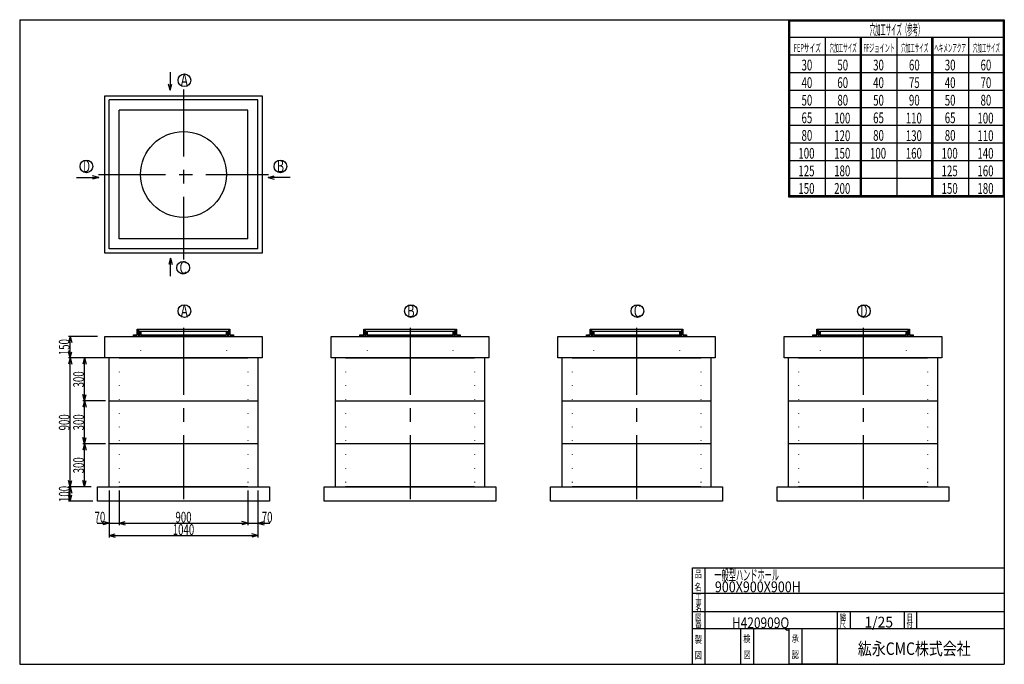
# Model space of a CAD drawing. Extents: x 11 to 286, y 13 to 193.
import ezdxf
from ezdxf.enums import TextEntityAlignment as Align

# ---------------------------------------------------------------- set-up
doc = ezdxf.new("R2010")
doc.units = 0
doc.header["$LTSCALE"] = 15
doc.linetypes.add('CENTER', pattern=[2, 1.25, -0.25, 0.25, -0.25])
doc.linetypes.add('DOT', pattern=[0.25, 0, -0.25])
doc.layers.add('CSLAYER1', color=7, linetype='CONTINUOUS')
doc.styles.add('EASYDRAW_FONT', font='monotxt', dxfattribs={"height": 1, "bigfont": 'bigfont'})
doc.dimstyles.get("Standard").update_dxf_attribs({"dimtxt": 2.5, "dimasz": 2.5, "dimexe": 1.25, "dimexo": 0.625, "dimtad": 1, "dimcen": 2.5, "dimazin": 3, "dimtfac": 1, "dimtmove": 0, "dimatfit": 3})

# ---------------------------------------------------------------- blocks, each defined once
blk = doc.blocks.new('*D0000')
at = {"layer": 'CSLAYER1', "color": 3, "linetype": 'CONTINUOUS'}
for p, q in [((35.111765, 74.897059), (28.805105, 74.897059)), ((29.305105, 74.897059), (28.839231, 73.158392)), ((29.305105, 62.897059), (29.305105, 74.897059)), ((29.305105, 74.897059), (29.770979, 73.158392)), ((29.305105, 62.897059), (28.839231, 64.635725)), ((29.305105, 62.897059), (29.770979, 64.635725))]:
    blk.add_line(p, q, dxfattribs=at)
at = {"layer": 'CSLAYER1', "color": 3, "style": 'EASYDRAW_FONT', "width": 0.5625}
blk.add_text('300', height=3, rotation=90, dxfattribs=at).set_placement((29.105106, 66.647057), (29.105106, 71.147057), align=Align.FIT)
blk = doc.blocks.new('*D0001')
at = {"layer": 'CSLAYER1', "color": 3, "linetype": 'CONTINUOUS'}
for p, q in [((35.111765, 86.897059), (28.805105, 86.897059)), ((29.305105, 86.897059), (28.839231, 85.158392)), ((29.305105, 74.897059), (29.305105, 86.897059)), ((29.305105, 86.897059), (29.770979, 85.158392)), ((29.305105, 74.897059), (28.839231, 76.635725)), ((29.305105, 74.897059), (29.770979, 76.635725))]:
    blk.add_line(p, q, dxfattribs=at)
at = {"layer": 'CSLAYER1', "color": 3, "style": 'EASYDRAW_FONT', "width": 0.5625}
blk.add_text('300', height=3, rotation=90, dxfattribs=at).set_placement((29.105106, 78.647057), (29.105106, 83.147057), align=Align.FIT)
blk = doc.blocks.new('*D0002')
at = {"layer": 'CSLAYER1', "color": 3, "linetype": 'CONTINUOUS'}
for p, q in [((33.111765, 98.897059), (28.805105, 98.897059)), ((29.305105, 98.897059), (28.839231, 97.158392)), ((29.305105, 86.897059), (29.305105, 98.897059)), ((29.305105, 98.897059), (29.770979, 97.158392)), ((29.305105, 86.897059), (28.839231, 88.635725)), ((29.305105, 86.897059), (29.770979, 88.635725))]:
    blk.add_line(p, q, dxfattribs=at)
at = {"layer": 'CSLAYER1', "color": 3, "style": 'EASYDRAW_FONT', "width": 0.5625}
blk.add_text('300', height=3, rotation=90, dxfattribs=at).set_placement((29.105106, 90.647057), (29.105106, 95.147057), align=Align.FIT)
blk = doc.blocks.new('*D0003')
at = {"layer": 'CSLAYER1', "color": 3, "linetype": 'CONTINUOUS'}
for p, q in [((27.111765, 62.897059), (24.805105, 62.897059)), ((25.305105, 62.897059), (24.839231, 61.158392)), ((25.305105, 58.897059), (24.839231, 60.635725)), ((25.305105, 58.897059), (25.305105, 62.897059)), ((25.305105, 62.897059), (25.770979, 61.158392)), ((25.305105, 58.897059), (25.770979, 60.635725)), ((31.627336, 58.897059), (24.805105, 58.897059))]:
    blk.add_line(p, q, dxfattribs=at)
at = {"layer": 'CSLAYER1', "color": 3, "style": 'EASYDRAW_FONT', "width": 0.5625}
blk.add_text('100', height=3, rotation=90, dxfattribs=at).set_placement((25.105106, 58.647057), (25.105106, 63.147057), align=Align.FIT)
blk = doc.blocks.new('*D0004')
at = {"layer": 'CSLAYER1', "color": 3, "linetype": 'CONTINUOUS'}
for p, q in [((35.111765, 98.897059), (24.805105, 98.897059)), ((25.305105, 98.897059), (24.839231, 97.158392)), ((25.305105, 62.897059), (25.305105, 98.897059)), ((25.305105, 98.897059), (25.770979, 97.158392)), ((25.305105, 62.897059), (24.839231, 64.635725)), ((25.305105, 62.897059), (25.770979, 64.635725)), ((31.111765, 62.897059), (24.805105, 62.897059))]:
    blk.add_line(p, q, dxfattribs=at)
at = {"layer": 'CSLAYER1', "color": 3, "style": 'EASYDRAW_FONT', "width": 0.5625}
blk.add_text('900', height=3, rotation=90, dxfattribs=at).set_placement((25.105106, 78.647057), (25.105106, 83.147057), align=Align.FIT)
blk = doc.blocks.new('*D0005')
at = {"layer": 'CSLAYER1', "color": 3, "linetype": 'CONTINUOUS'}
for p, q in [((36.111765, 61.897059), (36.111765, 52.217746)), ((38.911765, 61.897059), (38.911765, 52.217746)), ((32.811765, 52.717746), (36.111765, 52.717746)), ((36.111765, 52.717746), (34.373098, 53.18362)), ((36.111765, 52.717746), (34.373098, 52.251872)), ((36.111765, 52.717746), (38.911765, 52.717746))]:
    blk.add_line(p, q, dxfattribs=at)
at = {"layer": 'CSLAYER1', "color": 3, "style": 'EASYDRAW_FONT', "width": 0.6}
blk.add_text('70', height=3, dxfattribs=at).set_placement((32.061764, 52.917747), (35.061764, 52.917747), align=Align.FIT)
blk = doc.blocks.new('*D0006')
at = {"layer": 'CSLAYER1', "color": 3, "linetype": 'CONTINUOUS'}
for p, q in [((74.911765, 61.897059), (74.911765, 52.217746)), ((38.911765, 52.717746), (40.650431, 53.18362)), ((38.911765, 52.717746), (74.911765, 52.717746)), ((38.911765, 52.717746), (40.650431, 52.251872)), ((74.911765, 52.717746), (73.173098, 53.18362)), ((74.911765, 52.717746), (73.173098, 52.251872))]:
    blk.add_line(p, q, dxfattribs=at)
at = {"layer": 'CSLAYER1', "color": 3, "style": 'EASYDRAW_FONT', "width": 0.5625}
blk.add_text('900', height=3, dxfattribs=at).set_placement((54.661766, 52.917747), (59.161766, 52.917747), align=Align.FIT)
blk = doc.blocks.new('*D0007')
at = {"layer": 'CSLAYER1', "color": 3, "linetype": 'CONTINUOUS'}
for p, q in [((77.711765, 61.897059), (77.711765, 52.217746)), ((74.911765, 52.717746), (77.711765, 52.717746)), ((77.711765, 52.717746), (79.450431, 53.18362)), ((77.711765, 52.717746), (81.011765, 52.717746)), ((77.711765, 52.717746), (79.450431, 52.251872))]:
    blk.add_line(p, q, dxfattribs=at)
at = {"layer": 'CSLAYER1', "color": 3, "style": 'EASYDRAW_FONT', "width": 0.6}
blk.add_text('70', height=3, dxfattribs=at).set_placement((78.761765, 52.917747), (81.761765, 52.917747), align=Align.FIT)
blk = doc.blocks.new('*D0008')
at = {"layer": 'CSLAYER1', "color": 3, "linetype": 'CONTINUOUS'}
for p, q in [((36.111765, 61.897059), (36.111765, 48.762481)), ((77.711765, 61.897059), (77.711765, 48.762481)), ((36.111765, 49.262481), (37.850431, 49.728356)), ((77.711765, 49.262481), (75.973098, 49.728356)), ((36.111765, 49.262481), (77.711765, 49.262481)), ((36.111765, 49.262481), (37.850431, 48.796607)), ((77.711765, 49.262481), (75.973098, 48.796607))]:
    blk.add_line(p, q, dxfattribs=at)
at = {"layer": 'CSLAYER1', "color": 3, "style": 'EASYDRAW_FONT', "width": 0.545455}
blk.add_text('1040', height=3, dxfattribs=at).set_placement((53.911766, 49.462482), (59.911766, 49.462482), align=Align.FIT)
blk = doc.blocks.new('*D0009')
at = {"layer": 'CSLAYER1', "color": 3, "linetype": 'CONTINUOUS'}
for p, q in [((32.911765, 104.897059), (24.798268, 104.897059)), ((25.298268, 104.897059), (24.832394, 103.158392)), ((25.298268, 98.897059), (25.298268, 104.897059)), ((25.298268, 104.897059), (25.764142, 103.158392)), ((25.298268, 98.897059), (24.832394, 100.635725)), ((25.298268, 98.897059), (25.764142, 100.635725)), ((33.911765, 98.897059), (24.798268, 98.897059))]:
    blk.add_line(p, q, dxfattribs=at)
at = {"layer": 'CSLAYER1', "color": 3, "style": 'EASYDRAW_FONT', "width": 0.5625}
blk.add_text('150', height=3, rotation=90, dxfattribs=at).set_placement((25.098269, 99.647057), (25.098269, 104.147057), align=Align.FIT)

msp = doc.modelspace()

# ---------------------------------------------------------------- linework, layer by layer
at = {"layer": 'CSLAYER1', "color": 3, "linetype": 'CONTINUOUS'}
for p, q in [((11.162357, 193.33531), (11.162357, 13.33531)), ((11.162357, 193.33531), (286.162357, 193.33531)), ((221.543243, 193.33531), (286.162357, 193.33531)), ((225.862357, 193.33531), (225.862357, 143.912503)), ((226.162357, 193.33531), (226.162357, 144.212503)), ((226.162357, 193.03531), (285.862357, 193.03531)), ((285.862357, 193.33531), (285.862357, 144.212503)), ((286.162357, 193.33531), (286.162357, 13.33531)), ((286.162357, 193.33531), (286.162357, 144.212503)), ((286.162357, 193.33531), (286.162357, 144.212503)), ((226.162357, 188.42303), (286.162357, 188.42303)), ((236.162357, 188.42303), (236.162357, 144.212503)), ((245.862357, 188.42303), (245.862357, 144.212503)), ((246.162357, 188.42303), (246.162357, 144.212503)), ((246.162357, 188.12303), (246.162357, 144.212503)), ((256.162357, 188.42303), (256.162357, 144.212503)), ((265.862357, 188.42303), (265.862357, 144.212503)), ((266.162357, 188.42303), (266.162357, 144.212503)), ((266.162357, 188.12303), (266.162357, 144.212503)), ((276.162357, 188.42303), (276.162357, 144.212503)), ((286.162357, 188.12303), (286.162357, 144.212503)), ((225.862357, 183.510749), (286.162357, 183.510749)), ((53.158307, 178.666823), (53.158307, 173.621841)), ((225.862357, 178.598468), (286.162357, 178.598468)), ((53.158307, 173.621841), (52.692433, 175.360507)), ((53.158307, 173.621841), (53.624181, 175.360507)), ((225.862357, 173.686188), (286.162357, 173.686188)), ((34.911765, 172.117647), (78.911765, 172.117647)), ((34.911765, 128.117647), (34.911765, 172.117647)), ((77.711765, 170.917647), (36.111765, 170.917647)), ((36.111765, 129.317647), (36.111765, 170.917647)), ((77.711765, 129.317647), (77.711765, 170.917647)), ((78.911765, 172.117647), (78.911765, 128.117647)), ((74.911765, 168.117647), (38.911765, 168.117647)), ((38.911765, 132.117647), (38.911765, 168.117647)), ((74.911765, 132.117647), (74.911765, 168.117647)), ((225.862357, 168.773907), (286.162357, 168.773907)), ((225.862357, 163.861626), (286.162357, 163.861626)), ((225.862357, 158.949346), (286.162357, 158.949346)), ((225.862357, 154.037065), (286.162357, 154.037065)), ((27.073104, 149.247874), (33.239194, 149.247874)), ((33.239194, 149.247874), (31.500527, 149.713748)), ((33.239194, 149.247874), (31.500527, 148.781999)), ((80.542373, 149.247874), (82.281039, 149.713748)), ((86.708463, 149.247874), (80.542373, 149.247874)), ((80.542373, 149.247874), (82.281039, 148.781999)), ((225.862357, 149.124784), (286.162357, 149.124784)), ((225.862357, 144.212503), (286.162357, 144.212503)), ((225.862357, 143.912503), (286.162357, 143.912503)), ((74.911765, 132.117647), (38.911765, 132.117647)), ((72.911765, 132.117647), (40.937469, 132.117647)), ((77.711765, 129.317647), (36.111765, 129.317647)), ((74.325111, 129.317647), (39.051162, 129.317647)), ((78.911765, 128.117647), (34.911765, 128.117647)), ((53.257785, 126.72496), (52.791911, 124.986294)), ((53.257785, 121.679977), (53.257785, 126.72496)), ((53.257785, 126.72496), (53.72366, 124.986294)), ((34.911765, 104.897059), (78.911765, 104.897059)), ((34.911765, 98.897059), (34.911765, 104.897059)), ((42.911765, 104.897059), (42.911765, 105.297059)), ((42.911765, 105.297059), (43.971765, 105.297059)), ((70.911765, 104.897059), (42.911765, 104.897059)), ((42.991765, 104.897059), (70.831765, 104.897059)), ((43.971765, 105.297059), (43.971765, 106.897059)), ((43.971765, 106.897059), (43.971765, 105.297059)), ((43.971765, 106.897059), (44.247411, 106.897059)), ((44.247411, 106.897059), (44.247411, 105.297059)), ((44.247411, 105.297059), (44.772841, 105.297059)), ((44.372172, 106.897059), (69.451357, 106.897059)), ((44.372172, 106.897059), (44.372172, 105.450694)), ((44.616731, 105.450694), (44.372172, 105.450694)), ((44.616731, 106.397059), (69.206799, 106.397059)), ((44.616731, 106.397059), (44.616731, 105.450694)), ((44.772841, 106.196814), (44.772841, 105.297059)), ((44.953849, 106.196814), (44.772841, 106.196814)), ((44.953849, 106.196814), (44.953849, 105.297059)), ((44.953849, 105.297059), (68.869681, 105.297059)), ((68.869681, 106.196814), (68.869681, 105.297059)), ((68.869681, 106.196814), (69.050688, 106.196814)), ((69.050688, 106.196814), (69.050688, 105.297059)), ((69.050688, 105.297059), (69.576118, 105.297059)), ((69.206799, 106.397059), (69.206799, 105.450694)), ((69.206799, 105.450694), (69.451357, 105.450694)), ((69.451357, 106.897059), (69.451357, 105.450694)), ((69.576118, 106.897059), (69.576118, 105.297059)), ((69.576118, 106.897059), (69.851765, 106.897059)), ((69.851765, 106.897059), (69.851765, 105.297059)), ((69.851765, 105.297059), (70.911765, 105.297059)), ((70.911765, 105.297059), (70.911765, 104.897059)), ((78.911765, 104.897059), (78.911765, 98.897059)), ((98.176471, 104.897059), (142.176471, 104.897059)), ((98.176471, 98.897059), (98.176471, 104.897059)), ((106.176471, 104.897059), (106.176471, 105.297059)), ((106.176471, 105.297059), (107.236471, 105.297059)), ((134.176471, 104.897059), (106.176471, 104.897059)), ((134.176471, 104.897059), (106.176471, 104.897059)), ((106.256471, 104.897059), (134.096471, 104.897059)), ((106.256471, 104.897059), (134.096471, 104.897059)), ((107.236471, 105.297059), (107.236471, 106.897059)), ((107.236471, 106.897059), (107.236471, 105.297059)), ((107.236471, 106.897059), (107.512117, 106.897059)), ((107.512117, 106.897059), (107.512117, 105.297059)), ((107.512117, 105.297059), (108.037547, 105.297059)), ((107.636878, 106.897059), (132.716063, 106.897059)), ((107.636878, 106.897059), (107.636878, 105.450694)), ((107.881436, 105.450694), (107.636878, 105.450694)), ((107.881436, 106.397059), (132.471505, 106.397059)), ((107.881436, 106.397059), (107.881436, 105.450694)), ((108.037547, 106.196814), (108.037547, 105.297059)), ((108.218555, 106.196814), (108.037547, 106.196814)), ((108.218555, 106.196814), (108.218555, 105.297059)), ((108.218555, 105.297059), (132.134387, 105.297059)), ((132.134387, 106.196814), (132.134387, 105.297059)), ((132.134387, 106.196814), (132.315394, 106.196814)), ((132.315394, 106.196814), (132.315394, 105.297059)), ((132.315394, 105.297059), (132.840824, 105.297059)), ((132.471505, 106.397059), (132.471505, 105.450694)), ((132.471505, 105.450694), (132.716063, 105.450694)), ((132.716063, 106.897059), (132.716063, 105.450694)), ((132.840824, 106.897059), (132.840824, 105.297059)), ((132.840824, 106.897059), (133.116471, 106.897059)), ((133.116471, 106.897059), (133.116471, 105.297059)), ((133.116471, 105.297059), (134.176471, 105.297059)), ((134.176471, 105.297059), (134.176471, 104.897059)), ((142.176471, 104.897059), (142.176471, 98.897059)), ((161.441176, 104.897059), (205.441176, 104.897059)), ((161.441176, 98.897059), (161.441176, 104.897059)), ((169.441176, 104.897059), (169.441176, 105.297059)), ((169.441176, 105.297059), (170.501176, 105.297059)), ((197.441176, 104.897059), (169.441176, 104.897059)), ((169.521176, 104.897059), (197.361176, 104.897059)), ((170.501176, 105.297059), (170.501176, 106.897059)), ((170.501176, 106.897059), (170.501176, 105.297059)), ((170.501176, 106.897059), (170.776823, 106.897059)), ((170.776823, 106.897059), (170.776823, 105.297059)), ((170.776823, 105.297059), (171.302253, 105.297059)), ((170.901584, 106.897059), (195.980769, 106.897059)), ((170.901584, 106.897059), (170.901584, 105.450694)), ((171.146142, 105.450694), (170.901584, 105.450694)), ((171.146142, 106.397059), (195.736211, 106.397059)), ((171.146142, 106.397059), (171.146142, 105.450694)), ((171.302253, 106.196814), (171.302253, 105.297059)), ((171.48326, 106.196814), (171.302253, 106.196814)), ((171.48326, 106.196814), (171.48326, 105.297059)), ((171.48326, 105.297059), (195.399093, 105.297059)), ((195.399093, 106.196814), (195.399093, 105.297059)), ((195.399093, 106.196814), (195.5801, 106.196814)), ((195.5801, 106.196814), (195.5801, 105.297059)), ((195.5801, 105.297059), (196.10553, 105.297059)), ((195.736211, 106.397059), (195.736211, 105.450694)), ((195.736211, 105.450694), (195.980769, 105.450694)), ((195.980769, 106.897059), (195.980769, 105.450694)), ((196.10553, 106.897059), (196.10553, 105.297059)), ((196.10553, 106.897059), (196.381176, 106.897059)), ((196.381176, 106.897059), (196.381176, 105.297059)), ((196.381176, 105.297059), (197.441176, 105.297059)), ((197.441176, 105.297059), (197.441176, 104.897059)), ((205.441176, 104.897059), (205.441176, 98.897059)), ((224.705882, 104.897059), (268.705882, 104.897059)), ((224.705882, 98.897059), (224.705882, 104.897059)), ((232.705882, 104.897059), (232.705882, 105.297059)), ((232.705882, 105.297059), (233.765882, 105.297059)), ((260.705882, 104.897059), (232.705882, 104.897059)), ((232.785882, 104.897059), (260.625882, 104.897059)), ((233.765882, 105.297059), (233.765882, 106.897059)), ((233.765882, 106.897059), (233.765882, 105.297059)), ((233.765882, 106.897059), (234.041529, 106.897059)), ((234.041529, 106.897059), (234.041529, 105.297059)), ((234.041529, 105.297059), (234.566959, 105.297059)), ((234.16629, 106.897059), (259.245475, 106.897059)), ((234.16629, 106.897059), (234.16629, 105.450694)), ((234.410848, 105.450694), (234.16629, 105.450694)), ((234.410848, 106.397059), (259.000917, 106.397059)), ((234.410848, 106.397059), (234.410848, 105.450694)), ((234.566959, 106.196814), (234.566959, 105.297059)), ((234.747966, 106.196814), (234.566959, 106.196814)), ((234.747966, 106.196814), (234.747966, 105.297059)), ((234.747966, 105.297059), (258.663798, 105.297059)), ((258.663798, 106.196814), (258.663798, 105.297059)), ((258.663798, 106.196814), (258.844806, 106.196814)), ((258.844806, 106.196814), (258.844806, 105.297059)), ((258.844806, 105.297059), (259.370236, 105.297059)), ((259.000917, 106.397059), (259.000917, 105.450694)), ((259.000917, 105.450694), (259.245475, 105.450694)), ((259.245475, 106.897059), (259.245475, 105.450694)), ((259.370236, 106.897059), (259.370236, 105.297059)), ((259.370236, 106.897059), (259.645882, 106.897059)), ((259.645882, 106.897059), (259.645882, 105.297059)), ((259.645882, 105.297059), (260.705882, 105.297059)), ((260.705882, 105.297059), (260.705882, 104.897059)), ((268.705882, 104.897059), (268.705882, 98.897059)), ((78.911765, 98.897059), (34.911765, 98.897059)), ((36.111765, 62.897059), (36.111765, 98.897059)), ((38.911765, 98.897059), (74.911765, 98.897059)), ((77.711765, 98.897059), (77.711765, 62.897059)), ((142.176471, 98.897059), (98.176471, 98.897059)), ((99.376471, 62.897059), (99.376471, 98.897059)), ((102.176471, 98.897059), (138.176471, 98.897059)), ((140.976471, 98.897059), (140.976471, 62.897059)), ((205.441176, 98.897059), (161.441176, 98.897059)), ((162.641176, 62.897059), (162.641176, 98.897059)), ((165.441176, 98.897059), (201.441176, 98.897059)), ((204.241176, 98.897059), (204.241176, 62.897059)), ((268.705882, 98.897059), (224.705882, 98.897059)), ((225.905882, 62.897059), (225.905882, 98.897059)), ((228.705882, 98.897059), (264.705882, 98.897059)), ((267.505882, 98.897059), (267.505882, 62.897059)), ((36.111765, 86.897059), (77.711765, 86.897059)), ((99.376471, 86.897059), (140.976471, 86.897059)), ((162.641176, 86.897059), (204.241176, 86.897059)), ((225.905882, 86.897059), (267.505882, 86.897059)), ((77.711765, 74.897059), (36.111765, 74.897059)), ((140.976471, 74.897059), (99.376471, 74.897059)), ((204.241176, 74.897059), (162.641176, 74.897059)), ((267.505882, 74.897059), (225.905882, 74.897059)), ((32.911765, 62.897059), (80.911765, 62.897059)), ((32.911765, 58.897059), (32.911765, 62.897059)), ((74.911765, 62.897059), (38.911765, 62.897059)), ((80.911765, 62.897059), (80.911765, 58.897059)), ((96.176471, 62.897059), (144.176471, 62.897059)), ((96.176471, 58.897059), (96.176471, 62.897059)), ((138.176471, 62.897059), (102.176471, 62.897059)), ((144.176471, 62.897059), (144.176471, 58.897059)), ((159.441176, 62.897059), (207.441176, 62.897059)), ((159.441176, 58.897059), (159.441176, 62.897059)), ((201.441176, 62.897059), (165.441176, 62.897059)), ((207.441176, 62.897059), (207.441176, 58.897059)), ((222.705882, 62.897059), (270.705882, 62.897059)), ((222.705882, 58.897059), (222.705882, 62.897059)), ((264.705882, 62.897059), (228.705882, 62.897059)), ((270.705882, 62.897059), (270.705882, 58.897059)), ((80.911765, 58.897059), (32.911765, 58.897059)), ((144.176471, 58.897059), (96.176471, 58.897059)), ((207.441176, 58.897059), (159.441176, 58.897059)), ((270.705882, 58.897059), (222.705882, 58.897059)), ((199.066033, 13.33531), (199.066033, 40.228704)), ((199.066033, 40.228704), (286.162357, 40.228704)), ((202.566033, 40.228704), (202.566033, 13.33531)), ((199.066033, 33.233425), (286.162357, 33.233425)), ((199.066033, 28.08531), (286.162357, 28.08531)), ((239.566033, 13.33531), (239.566033, 28.08531)), ((243.066033, 28.08531), (243.066033, 23.33531)), ((258.162357, 28.08531), (258.162357, 23.33531)), ((261.662357, 28.08531), (261.662357, 23.33531)), ((199.066033, 23.33531), (239.566033, 23.33531)), ((212.566033, 13.33531), (212.566033, 23.33531)), ((216.066033, 23.33531), (216.066033, 13.33531)), ((226.066033, 13.33531), (226.066033, 23.33531)), ((229.566033, 23.33531), (229.566033, 13.33531)), ((232.162357, 23.33531), (286.162357, 23.33531)), ((11.162357, 13.33531), (286.162357, 13.33531)), ((239.566033, 13.33531), (226.066033, 13.33531))]:
    msp.add_line(p, q, dxfattribs=at)
at = {"layer": 'CSLAYER1', "color": 3, "linetype": 'CENTER'}
for p, q in [((56.911765, 173.867587), (56.911765, 126.367707)), ((33.161825, 150.117647), (80.661705, 150.117647)), ((56.911765, 107.329432), (56.911765, 59.494509)), ((120.176471, 107.329432), (120.176471, 59.494509)), ((183.441176, 107.329432), (183.441176, 59.494509)), ((246.705882, 107.329432), (246.705882, 59.494509))]:
    msp.add_line(p, q, dxfattribs=at)
at = {"layer": 'CSLAYER1', "color": 3, "linetype": 'DOT'}
for p, q in [((44.911765, 104.897059), (44.911765, 98.897059)), ((68.911765, 104.897059), (68.911765, 98.897059)), ((108.176471, 104.897059), (108.176471, 98.897059)), ((132.176471, 104.897059), (132.176471, 98.897059)), ((171.441176, 104.897059), (171.441176, 98.897059)), ((195.441176, 104.897059), (195.441176, 98.897059)), ((234.705882, 104.897059), (234.705882, 98.897059)), ((258.705882, 104.897059), (258.705882, 98.897059)), ((38.911765, 98.897059), (38.911765, 62.897059)), ((74.911765, 98.897059), (74.911765, 62.897059)), ((102.176471, 98.897059), (102.176471, 62.897059)), ((138.176471, 98.897059), (138.176471, 62.897059)), ((165.441176, 98.897059), (165.441176, 62.897059)), ((201.441176, 98.897059), (201.441176, 62.897059)), ((228.705882, 98.897059), (228.705882, 62.897059)), ((264.705882, 98.897059), (264.705882, 62.897059))]:
    msp.add_line(p, q, dxfattribs=at)
at = {"layer": 'CSLAYER1', "color": 3, "linetype": 'CONTINUOUS'}
for centre, radius in [((57.157934, 176.41604), 1.769844), ((56.911765, 150.117647), 12), ((29.787488, 152.385194), 1.769844), ((83.994078, 152.385194), 1.769844), ((56.821602, 124.08235), 1.769844), ((57.157934, 111.954795), 1.769844), ((120.42264, 111.954795), 1.769844), ((183.687346, 111.954795), 1.769844), ((246.952051, 111.954795), 1.769844)]:
    msp.add_circle(centre, radius, dxfattribs=at)

# ---------------------------------------------------------------- texts
at = {"layer": 'CSLAYER1', "color": 3, "style": 'EASYDRAW_FONT'}
for s, height, width, p, p2 in [('穴加工サイズ（参考）', 3, 0.517241, (248.543655, 189.052872), (263.543655, 189.052872)), ('FEPサイズ', 2.272802, 0.588236, (227.366089, 184.314529), (234.942107, 184.314529)), ('穴加工サイズ', 2.272802, 0.588236, (237.366104, 184.314529), (244.942122, 184.314529)), ('FFジョイント', 2.272802, 0.583334, (246.789963, 184.314529), (255.628651, 184.314529)), ('穴加工サイズ', 2.272802, 0.588236, (257.366089, 184.314529), (264.942107, 184.314529)), ('ヘキメンアクア', 2.272802, 0.583334, (266.60849, 184.314529), (275.447178, 184.314529)), ('穴加工サイズ', 2.272802, 0.588236, (277.366089, 184.314529), (284.942107, 184.314529)), ('30', 3, 0.6, (229.531006, 179.175034), (232.531006, 179.175034)), ('50', 3, 0.6, (239.531006, 179.175034), (242.531006, 179.175034)), ('30', 3, 0.6, (249.531006, 179.175034), (252.531006, 179.175034)), ('60', 3, 0.6, (259.530975, 179.175034), (262.530975, 179.175034)), ('30', 3, 0.6, (269.531006, 179.175034), (272.531006, 179.175034)), ('60', 3, 0.6, (279.531006, 179.175034), (282.531006, 179.175034)), ('A', 3.5, 0.857143, (56.156055, 174.716614), (58.156055, 174.716614)), ('40', 3, 0.6, (229.531006, 174.262756), (232.531006, 174.262756)), ('60', 3, 0.6, (239.531006, 174.262756), (242.531006, 174.262756)), ('40', 3, 0.6, (249.531006, 174.262756), (252.531006, 174.262756)), ('75', 3, 0.6, (259.530975, 174.262756), (262.530975, 174.262756)), ('40', 3, 0.6, (269.531006, 174.262756), (272.531006, 174.262756)), ('70', 3, 0.6, (279.531006, 174.262756), (282.531006, 174.262756)), ('50', 3, 0.6, (229.531006, 169.350479), (232.531006, 169.350479)), ('80', 3, 0.6, (239.531006, 169.350479), (242.531006, 169.350479)), ('50', 3, 0.6, (249.531006, 169.350479), (252.531006, 169.350479)), ('90', 3, 0.6, (259.530975, 169.350479), (262.530975, 169.350479)), ('50', 3, 0.6, (269.531006, 169.350479), (272.531006, 169.350479)), ('80', 3, 0.6, (279.531006, 169.350479), (282.531006, 169.350479)), ('65', 3, 0.6, (229.531006, 164.438202), (232.531006, 164.438202)), ('100', 3, 0.5625, (238.651367, 164.3564), (243.151367, 164.3564)), ('65', 3, 0.6, (249.531006, 164.438202), (252.531006, 164.438202)), ('110', 3, 0.5625, (258.651337, 164.3564), (263.151337, 164.3564)), ('65', 3, 0.6, (269.531006, 164.438202), (272.531006, 164.438202)), ('100', 3, 0.5625, (278.651367, 164.3564), (283.151367, 164.3564)), ('80', 3, 0.6, (229.531006, 159.525925), (232.531006, 159.525925)), ('120', 3, 0.5625, (238.651367, 159.444122), (243.151367, 159.444122)), ('80', 3, 0.6, (249.531006, 159.525925), (252.531006, 159.525925)), ('130', 3, 0.5625, (258.651337, 159.444122), (263.151337, 159.444122)), ('80', 3, 0.6, (269.531006, 159.525925), (272.531006, 159.525925)), ('110', 3, 0.5625, (278.651367, 159.444122), (283.151367, 159.444122)), ('100', 3, 0.5625, (228.651367, 154.531845), (233.151367, 154.531845)), ('150', 3, 0.5625, (238.651367, 154.531845), (243.151367, 154.531845)), ('100', 3, 0.5625, (248.651367, 154.531845), (253.151367, 154.531845)), ('160', 3, 0.5625, (258.651337, 154.531845), (263.151337, 154.531845)), ('100', 3, 0.5625, (268.651367, 154.531845), (273.151367, 154.531845)), ('140', 3, 0.5625, (278.651367, 154.531845), (283.151367, 154.531845)), ('B', 3.5, 0.857143, (82.992203, 150.68576), (84.992203, 150.68576)), ('125', 3, 0.5625, (228.651367, 149.619553), (233.151367, 149.619553)), ('180', 3, 0.5625, (238.651367, 149.619553), (243.151367, 149.619553)), ('125', 3, 0.5625, (268.651367, 149.619553), (273.151367, 149.619553)), ('160', 3, 0.5625, (278.651367, 149.619553), (283.151367, 149.619553)), ('150', 3, 0.5625, (228.651367, 144.707275), (233.151367, 144.707275)), ('200', 3, 0.5625, (238.651367, 144.707275), (243.151367, 144.707275)), ('150', 3, 0.5625, (268.651367, 144.707275), (273.151367, 144.707275)), ('180', 3, 0.5625, (278.651367, 144.707275), (283.151367, 144.707275)), ('C', 3.5, 0.857143, (55.819729, 122.382912), (57.819729, 122.382912)), ('A', 3.5, 0.857143, (56.156055, 110.255348), (58.156055, 110.255348)), ('B', 3.5, 0.857143, (119.420769, 110.255348), (121.420769, 110.255348)), ('C', 3.5, 0.857143, (182.685471, 110.255348), (184.685471, 110.255348)), ('D', 3.5, 0.857143, (245.95018, 110.255348), (247.95018, 110.255348)), ('品', 2, 1.5, (199.669296, 37.566544), (201.669296, 37.566544)), ('一般型ハンドホール', 3, 0.692308, (205.21843, 36.769882), (223.21843, 36.769882)), ('名', 2, 1.5, (199.611755, 33.883987), (201.611755, 33.883987)), ('900X900X900H', 3, 0.685714, (205.325165, 33.460861), (229.325165, 33.460861)), ('工', 1.7, 1.5, (199.89946, 31.409771), (201.59946, 31.409771)), ('事', 1.7, 1.5, (199.925049, 29.747988), (201.625049, 29.747988)), ('名', 1.7, 1.5, (199.89946, 28.129993), (201.59946, 28.129993)), ('縮', 1.8, 1.5, (240.181168, 25.601213), (241.981168, 25.601213)), ('番', 1.8, 1.5, (199.841919, 23.584339), (201.641919, 23.584339)), ('図', 1.8, 1.5, (199.841919, 25.540697), (201.641919, 25.540697)), ('H420909Q', 3, 0.695652, (210.097839, 23.431519), (226.097839, 23.431519)), ('尺', 1.8, 1.5, (240.149704, 23.659006), (241.949704, 23.659006)), ('1/25', 3, 0.727273, (247.090393, 23.61204), (255.090393, 23.61204)), ('付', 1.8, 1.5, (258.851959, 23.659006), (260.651959, 23.659006)), ('日', 1.8, 1.5, (258.883423, 25.601213), (260.683423, 25.601213)), ('製', 2, 1.5, (199.707489, 19.290033), (201.707489, 19.290033)), ('検', 2, 1.5, (213.264954, 19.491663), (215.264954, 19.491663)), ('承', 2, 1.5, (226.764954, 19.491663), (228.764954, 19.491663)), ('紘永CMC株式会社', 3.5, 1.038462, (245.269501, 15.951473), (276.769501, 15.951473)), ('図', 2, 1.5, (199.707489, 14.872245), (201.707489, 14.872245)), ('図', 2, 1.5, (213.329895, 15.003746), (215.329895, 15.003746)), ('認', 2, 1.5, (226.829895, 15.003746), (228.829895, 15.003746))]:
    msp.add_text(s, height=height, dxfattribs=dict(at, width=width)).set_placement(p, p2, align=Align.FIT)
at = {"layer": 'CSLAYER1', "color": 3, "style": 'EASYDRAW_FONT', "width": 0.857143}
msp.add_text('D', height=3.5, rotation=360, dxfattribs=at).set_placement((28.789368, 150.68576), (30.789368, 150.68576), align=Align.FIT)

# ---------------------------------------------------------------- dimensions: what is measured, and where the dimension line sits
at = {"layer": 'CSLAYER1', "color": 3}
for base, p1, p2, picture, middle in [((25.298268, 104.897059), (34.911765, 98.897059), (33.911765, 104.897059), '*D0009', (25.098269, 101.897057)), ((25.305105, 98.897059), (32.111765, 62.897059), (36.111765, 98.897059), '*D0004', (25.105106, 80.897057)), ((25.305105, 62.897059), (32.627336, 58.897059), (28.111765, 62.897059), '*D0003', (25.105106, 60.897057))]:
    dim = msp.add_linear_dim(base=base, p1=p1, p2=p2, angle=90, dimstyle='Standard', dxfattribs=at)
    dim.commit()
    dim.dimension.update_dxf_attribs({"geometry": picture, "text_midpoint": middle})
for p1, p2, distance, picture, middle in [((34.111765, 86.897059), (34.111765, 98.897059), 4.80666, '*D0002', (29.105106, 92.897057)), ((36.111765, 74.897059), (36.111765, 86.897059), 6.80666, '*D0001', (29.105106, 80.897057)), ((36.111765, 62.897059), (36.111765, 74.897059), 6.80666, '*D0000', (29.105106, 68.897057)), ((36.111765, 62.897059), (38.911765, 62.897059), -10.179313, '*D0005', (33.561764, 52.917747)), ((36.111765, 62.897059), (77.711765, 62.897059), -13.634578, '*D0008', (56.911766, 49.462482)), ((38.911765, 62.897059), (74.911765, 62.897059), -10.179313, '*D0006', (56.911766, 52.917747)), ((74.911765, 62.897059), (77.711765, 62.897059), -10.179313, '*D0007', (80.261765, 52.917747))]:
    dim = msp.add_aligned_dim(p1=p1, p2=p2, distance=distance, dimstyle='Standard', dxfattribs=at)
    dim.commit()
    dim.dimension.update_dxf_attribs({"geometry": picture, "text_midpoint": middle})

doc.saveas('drawing.dxf')
